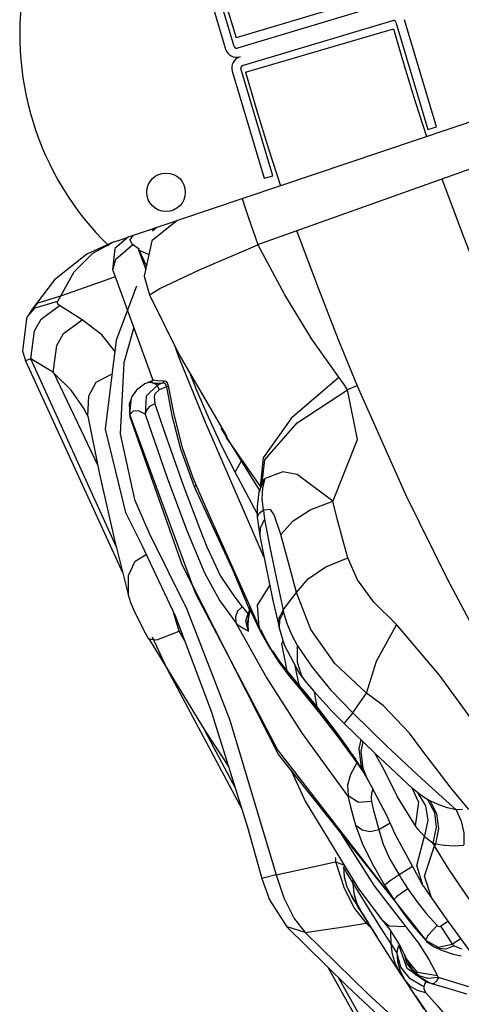
# Model space of a CAD drawing. Units: millimetres. Extents: x 123910 to 142833, y 3688 to 16291.
# Drawn here: x 130639 to 130811, y 9615 to 9998 of the extents above; entities that cross this region are included whole.
import ezdxf

# ---------------------------------------------------------------- set-up
doc = ezdxf.new("R2010")
doc.units = ezdxf.units.MM
doc.layers.add('DEFAULT', color=7, linetype='Continuous')
doc.layers.add('DiKom', color=7, linetype='Continuous')

# ---------------------------------------------------------------- blocks, each defined once
blk = doc.blocks.new('RC-20301')
at = {"layer": 'DiKom', "color": 7, "linetype": 'Continuous'}
for p, q in [((149256.34, 10037.09), (149270.07, 9991.18)), ((149253.53, 10028.5), (149265.99, 9986.83)), ((149269.34, 9987.83), (149256.88, 10029.51)), ((149327.55, 10008.36), (149270.07, 9991.18)), ((149329.03, 10004.63), (149270.58, 9987.16)), ((149272.59, 9980.45), (149331.03, 9997.92)), ((149332.28, 9997.25), (149344.74, 9955.58)), ((149348.09, 9956.58), (149335.63, 9998.25)), ((149273.71, 9977.86), (149331.31, 9994.65)), ((149268.56, 9978.2), (149281.02, 9936.53)), ((149284.38, 9937.53), (149271.92, 9979.21)), ((149247.35, 9920.19), (149384.64, 9966.45)), ((149344.74, 9955.58), (149348.09, 9956.58)), ((149278.59, 9910.81), (149365.24, 9941.63)), ((149281.02, 9936.53), (149284.38, 9937.53)), ((149228.23, 9913.75), (149247.12, 9920.11)), ((149238.29, 9917.14), (149236.99, 9916.48)), ((149238.54, 9916.85), (149237.48, 9915.92)), ((149239.21, 9917.45), (149238.58, 9916.84)), ((149214.28, 9907.41), (149222.47, 9911.8)), ((149222.47, 9911.8), (149223.02, 9911.99)), ((149223.02, 9911.99), (149224.51, 9912.49)), ((149224.33, 9912.39), (149228.03, 9913.63)), ((149234.92, 9901.33), (149232.11, 9908.8)), ((149232.34, 9908.62), (149232.11, 9908.8)), ((149235.18, 9902.51), (149232.34, 9908.62)), ((149232.34, 9908.63), (149236.14, 9906.92)), ((149222.23, 9900.41), (149222.1, 9900.94)), ((149222.23, 9900.41), (149237.49, 9858.44)), ((149199.42, 9897.04), (149190.28, 9885.07)), ((149201.81, 9890.77), (149222.92, 9898.15)), ((149190.28, 9885.07), (149192.97, 9888.12)), ((149191.8, 9886.09), (149200.62, 9888.76)), ((149192.97, 9888.12), (149201.8, 9890.78)), ((149200.62, 9888.75), (149201.81, 9890.77)), ((149236.38, 9891.16), (149247.91, 9867.84)), ((149188.91, 9882.72), (149191.8, 9886.09)), ((149190.1, 9884.77), (149188.91, 9882.72)), ((149190.1, 9884.77), (149190.28, 9885.07)), ((149210.14, 9881.51), (149201.36, 9887.01)), ((149188.41, 9881.74), (149188.91, 9882.72)), ((149230.21, 9878.48), (149226.39, 9864.8)), ((149188.05, 9865.53), (149226, 9782.94)), ((149223.5, 9792.98), (149190.13, 9866.27)), ((149198.94, 9861), (149190.13, 9866.27)), ((149247.91, 9867.84), (149266.44, 9836.02)), ((149226.39, 9864.8), (149224.97, 9837.14)), ((149198.94, 9861), (149216.26, 9824.74)), ((149237.14, 9857.6), (149235.47, 9856.95)), ((149237.12, 9857.59), (149236.96, 9857.3)), ((149237.13, 9857.6), (149237.12, 9857.59)), ((149237.27, 9857.68), (149237.13, 9857.59)), ((149237.53, 9857.97), (149237.27, 9857.68)), ((149239.58, 9857.84), (149242.07, 9857.72)), ((149235.33, 9856.89), (149234.58, 9856.51)), ((149235.47, 9856.95), (149235.34, 9856.89)), ((149236, 9857.09), (149235.47, 9856.95)), ((149237.4, 9856.98), (149236, 9857.09)), ((149237.14, 9857.07), (149237.4, 9856.98)), ((149241.55, 9856.93), (149239.43, 9856.1)), ((149240.14, 9854.29), (149239.43, 9856.1)), ((149239.77, 9856.86), (149241.55, 9856.93)), ((149242.93, 9855.39), (149240.14, 9854.29)), ((149317.12, 9855.78), (149313.4, 9854.2)), ((149229.29, 9851.17), (149228.49, 9848.64)), ((149228.7, 9844.85), (149229.29, 9851.17)), ((149229.29, 9851.17), (149229.54, 9851.63)), ((149212.1, 9844.42), (149210.89, 9846.86)), ((149228.49, 9848.64), (149228.71, 9844.59)), ((149230.04, 9845.98), (149228.65, 9844.59)), ((149212.11, 9844.43), (149212.25, 9844.08)), ((149212.25, 9844.08), (149212.31, 9843.9)), ((149228.59, 9844.67), (149228.64, 9843.79)), ((149228.64, 9843.79), (149228.64, 9843.78)), ((149254.26, 9775.11), (149228.65, 9844.59)), ((149280.91, 9789.2), (149258.22, 9841.54)), ((149264.12, 9839.27), (149279.24, 9815.12)), ((149279.67, 9816.5), (149266.24, 9835.86)), ((149248.41, 9831.24), (149253.78, 9816.62)), ((149269.65, 9822.22), (149264.42, 9832.54)), ((149272.09, 9826.53), (149269.72, 9822.32)), ((149253.41, 9819.71), (149259.04, 9806.66)), ((149278.25, 9806.07), (149269.65, 9822.22)), ((149279.09, 9814.5), (149280.95, 9819.36)), ((149280.46, 9815.95), (149281.36, 9819.74)), ((149279.65, 9816.81), (149279.12, 9814.62)), ((149279.85, 9817.59), (149279.65, 9816.81)), ((149279.83, 9817.6), (149279.71, 9817.03)), ((149279.99, 9818.17), (149279.81, 9817.62)), ((149280.22, 9811.84), (149280.46, 9815.95)), ((149278.64, 9812.31), (149278.48, 9811.22)), ((149278.83, 9813.33), (149278.64, 9812.31)), ((149278.96, 9813.95), (149278.83, 9813.33)), ((149278.96, 9813.95), (149279.09, 9814.5)), ((149279.12, 9814.62), (149279.09, 9814.5)), ((149280.71, 9807.42), (149280.22, 9811.84)), ((149259.04, 9806.66), (149279.05, 9761.87)), ((149278.33, 9804.67), (149279.3, 9797.44)), ((149281.18, 9803.76), (149279.48, 9800.54)), ((149281.12, 9803.86), (149283.21, 9793.04)), ((149279.48, 9800.54), (149279.3, 9797.46)), ((149278.42, 9770.44), (149283.2, 9778.15)), ((149228.22, 9774.02), (149228.21, 9774.07)), ((149286.23, 9714.27), (149254.26, 9775.11)), ((149269.57, 9773.51), (149272.45, 9769.75)), ((149272.2, 9776.08), (149275.12, 9768.9)), ((149272.45, 9769.76), (149270.67, 9768.12)), ((149275.28, 9769.73), (149275.3, 9769.16)), ((149279.05, 9761.87), (149278.42, 9770.44)), ((149284.43, 9772.28), (149286.65, 9762.36)), ((149247.86, 9760.32), (149245.52, 9768.11)), ((149270.67, 9768.12), (149269.82, 9765.97)), ((149269.82, 9765.97), (149269.99, 9763.56)), ((149273.8, 9764.29), (149274.75, 9767.29)), ((149273.92, 9768.08), (149274.75, 9767.28)), ((149275.07, 9768.08), (149274.59, 9764.22)), ((149274.75, 9767.28), (149274.97, 9767.24)), ((149274.81, 9763.06), (149275.06, 9765.78)), ((149275.06, 9765.78), (149275.55, 9768.35)), ((149275.3, 9769.16), (149275.07, 9768.08)), ((149275.3, 9769.16), (149275.41, 9768.92)), ((149275.41, 9768.92), (149275.57, 9768.44)), ((149275.55, 9768.35), (149276.93, 9765.57)), ((149275.74, 9769.16), (149277.1, 9766.23)), ((149276.93, 9765.57), (149279.23, 9760.9)), ((149277.1, 9766.23), (149278.44, 9763.36)), ((149288.57, 9767.69), (149286.93, 9764.62)), ((149288.37, 9768.56), (149288.58, 9767.65)), ((149271.44, 9762.28), (149269.99, 9763.56)), ((149281.6, 9742.83), (149270.06, 9763.46)), ((149273.08, 9761.19), (149271.44, 9762.28)), ((149274.85, 9760.39), (149273.8, 9764.29)), ((149274.57, 9763.34), (149274.59, 9764.22)), ((149274.83, 9760.28), (149274.57, 9763.34)), ((149274.84, 9760.25), (149274.81, 9763.06)), ((149278.44, 9763.36), (149279.13, 9761.91)), ((149279.48, 9761.02), (149279.05, 9761.87)), ((149286.64, 9762.39), (149286.8, 9761.71)), ((149286.93, 9764.62), (149286.79, 9761.71)), ((149286.79, 9761.71), (149286.81, 9761.64)), ((149286.81, 9761.64), (149288.84, 9755.06)), ((149248.62, 9760.41), (149247.86, 9760.32)), ((149250.04, 9756.64), (149247.86, 9760.32)), ((149274.85, 9760.39), (149273.08, 9761.19)), ((149279.23, 9760.9), (149279.75, 9759.84)), ((149279.52, 9761.03), (149281.1, 9757.94)), ((149279.75, 9759.84), (149283.2, 9753.66)), ((149282.8, 9754.93), (149281.1, 9757.94)), ((149291.71, 9758.72), (149293.91, 9754.69)), ((149283.77, 9753.35), (149282.8, 9754.93)), ((149287.92, 9755.52), (149288.37, 9756.55)), ((149289.93, 9744.91), (149287.92, 9755.52)), ((149293.91, 9754.69), (149299.69, 9746.29)), ((149283.2, 9753.66), (149286.95, 9747.86)), ((149286.18, 9749.74), (149283.77, 9753.35)), ((149284.18, 9752.68), (149286.92, 9748.56)), ((149289.93, 9744.89), (149286.18, 9749.74)), ((149286.92, 9748.56), (149290.95, 9743.31)), ((149286.95, 9747.86), (149290.96, 9742.57)), ((149294.57, 9739.42), (149293.13, 9746.86)), ((149295.9, 9720.46), (149281.6, 9742.83)), ((149291.47, 9743.08), (149289.93, 9744.89)), ((149290.95, 9743.31), (149289.93, 9744.89)), ((149290.95, 9743.31), (149295.64, 9737.73)), ((149290.96, 9742.57), (149292.52, 9740.74)), ((149294.94, 9738.99), (149291.47, 9743.08)), ((149292.52, 9740.74), (149294.34, 9738.55)), ((149295.64, 9737.73), (149294.57, 9739.42)), ((149296.93, 9736.63), (149294.94, 9738.99)), ((149294.34, 9738.55), (149295.62, 9736.99)), ((149295.62, 9737.77), (149302.57, 9729.27)), ((149295.62, 9736.99), (149302.55, 9728.49)), ((149301.67, 9730.8), (149300.56, 9736.71)), ((149309.54, 9720.58), (149301.65, 9730.83)), ((149302.55, 9728.49), (149309.69, 9719.21)), ((149302.57, 9729.27), (149309.73, 9719.97)), ((149312.14, 9724.43), (149323.93, 9713.03)), ((149269.78, 9699.27), (149258.04, 9721.46)), ((149313.52, 9696.28), (149295.9, 9720.46)), ((149313.6, 9714.95), (149309.54, 9720.58)), ((149309.73, 9719.97), (149316.59, 9710.55)), ((149309.69, 9719.21), (149317.05, 9709.13)), ((149331.5, 9655.94), (149286.23, 9714.27)), ((149286.57, 9712.18), (149343.76, 9640.17)), ((149316.32, 9710.95), (149313.6, 9714.95)), ((149323.93, 9713.03), (149338.76, 9699.13)), ((149317.05, 9709.13), (149314.59, 9704.61)), ((149318.26, 9707.95), (149316.32, 9710.95)), ((149317.05, 9709.13), (149319.75, 9705.18)), ((149320.55, 9704.1), (149318.79, 9708.37)), ((149321.25, 9702.73), (149319.51, 9706.86)), ((149319.75, 9705.18), (149321.07, 9702.94)), ((149321.07, 9702.94), (149323.27, 9698.98)), ((149321.34, 9702.56), (149321.25, 9702.73)), ((149323.27, 9698.99), (149323.71, 9698.27)), ((149338.63, 9699.13), (149338.64, 9699.12)), ((149322.62, 9695.66), (149322.78, 9694.1)), ((149339.9, 9684.58), (149332.86, 9695.9)), ((149358.24, 9690.97), (149355.73, 9690.84)), ((149330.01, 9685.63), (149325.61, 9683.02)), ((149311.11, 9681.28), (149323.86, 9661.29)), ((149347.74, 9677.5), (149347.3, 9676.81)), ((149343.43, 9664.96), (149347.3, 9676.8)), ((149338.8, 9668.76), (149333.5, 9665.49)), ((149315.68, 9662.29), (149315.69, 9663.52)), ((149321.55, 9652.79), (149315.68, 9662.29)), ((149346.25, 9656.32), (149343.43, 9664.96)), ((149323.86, 9661.29), (149336.15, 9645.29)), ((149327.9, 9661.52), (149330.3, 9657.79)), ((149336.97, 9660.13), (149340.44, 9655.19)), ((149343.12, 9660.86), (149342.91, 9661.18)), ((149343.2, 9660.93), (149343.59, 9660.33)), ((149343.59, 9660.33), (149346.25, 9656.32)), ((149314.95, 9657.35), (149317.63, 9653)), ((149316.28, 9655.17), (149314.95, 9657.34)), ((149330.3, 9657.79), (149331.5, 9655.94)), ((149340.44, 9655.19), (149344.21, 9650.41)), ((149346.36, 9656.17), (149346.25, 9656.32)), ((149316.02, 9652.55), (149320.69, 9646.67)), ((149318.98, 9650.82), (149317.63, 9653)), ((149324.78, 9641.61), (149318.98, 9650.82)), ((149319.14, 9650.56), (149321.44, 9646.89)), ((149326.47, 9644.92), (149321.55, 9652.79)), ((149292.73, 9648.58), (149296.92, 9643.09)), ((149312.77, 9645.44), (149320.69, 9646.67)), ((149321.44, 9646.9), (149321.79, 9646.33)), ((149327.3, 9647.48), (149327.26, 9647.53)), ((149327.3, 9647.48), (149330.02, 9643.94)), ((149344.21, 9650.41), (149348.29, 9645.78)), ((149349.59, 9645.58), (149352.5, 9647.47)), ((149289.82, 9645.33), (149313.17, 9622.33)), ((149289.89, 9645.27), (149289.82, 9645.33)), ((149296.92, 9643.09), (149289.89, 9645.27)), ((149296.92, 9643.09), (149321.4, 9619.27)), ((149321.79, 9646.33), (149321.2, 9646.23)), ((149321.2, 9646.23), (149322.9, 9644.58)), ((149321.79, 9646.33), (149324.99, 9641.28)), ((149330.47, 9638.66), (149326.47, 9644.92)), ((149330.02, 9643.94), (149334, 9637.73)), ((149330.47, 9638.66), (149330.36, 9643.4)), ((149336.15, 9645.29), (149341.04, 9638.95)), ((149339.29, 9645.27), (149344.06, 9639.79)), ((149348.29, 9645.78), (149344.9, 9642.1)), ((149330.04, 9633.4), (149324.98, 9641.3)), ((149327.82, 9636.92), (149326.12, 9639.5)), ((149344.9, 9642.1), (149343.76, 9640.14)), ((149343.76, 9640.14), (149348.77, 9637.43)), ((149344.06, 9639.79), (149344.15, 9639.7)), ((149344.15, 9639.7), (149344.26, 9639.6)), ((149344.26, 9639.6), (149346.86, 9637.69)), ((149354.17, 9638.57), (149357.39, 9640.69)), ((149330.96, 9634.64), (149330.47, 9638.66)), ((149331.22, 9637.53), (149330.47, 9638.66)), ((149332.61, 9635.35), (149331.22, 9637.53)), ((149332.9, 9636.79), (149332.61, 9635.35)), ((149332.61, 9635.34), (149332.9, 9631.86)), ((149334.25, 9629.55), (149332.61, 9635.34)), ((149334.05, 9637.64), (149333.55, 9637.85)), ((149336.7, 9629.14), (149333.56, 9637.87)), ((149334, 9637.73), (149336.35, 9632.88)), ((149341.04, 9638.95), (149345.17, 9632.6)), ((149346.86, 9637.69), (149347.42, 9637.39)), ((149347.41, 9637.4), (149350.46, 9636.02)), ((149348.77, 9637.43), (149354.17, 9638.57)), ((149350.46, 9636.02), (149354.58, 9634.62)), ((149355.02, 9637.87), (149357.77, 9636.67)), ((149334.14, 9627.11), (149330.04, 9633.4)), ((149332.17, 9630.82), (149330.96, 9634.64)), ((149332.9, 9631.86), (149334.01, 9628.04)), ((149336.56, 9631.14), (149335.75, 9634.12)), ((149336.29, 9633.02), (149337.7, 9630.15)), ((149340.72, 9627.57), (149336.35, 9632.88)), ((149345.17, 9632.6), (149348.43, 9626.24)), ((149354.58, 9634.62), (149357.75, 9633.97)), ((149305.74, 9629.65), (149326.64, 9592.41)), ((149334.13, 9627.12), (149332.17, 9630.82)), ((149334.01, 9628.04), (149335.9, 9624.43)), ((149337.8, 9625.05), (149334.25, 9629.55)), ((149340.14, 9626.49), (149336.56, 9631.14)), ((149344.18, 9623.81), (149336.7, 9629.14)), ((149337.7, 9630.15), (149339.05, 9628.19)), ((149341.29, 9626.25), (149338.55, 9628.73)), ((149340.81, 9626.28), (149338.55, 9628.73)), ((149348.43, 9626.24), (149340.72, 9627.57)), ((149323.89, 9600.72), (149310.08, 9625.38)), ((149335.31, 9625.32), (149334.14, 9627.11)), ((149339.91, 9618.39), (149335.31, 9625.32)), ((149343.33, 9613.3), (149335.99, 9624.47)), ((149337.98, 9622.12), (149335.99, 9624.35)), ((149343.17, 9621.98), (149337.8, 9625.05)), ((149344.82, 9623.81), (149340.14, 9626.49)), ((149343.3, 9624.47), (149340.81, 9626.28)), ((149344.71, 9625.15), (149341.29, 9626.25)), ((149346.34, 9623.15), (149343.3, 9624.47)), ((149345.53, 9623.4), (149344.18, 9623.81)), ((149348.87, 9625.53), (149344.71, 9625.15)), ((149313.17, 9622.33), (149340.12, 9597.26)), ((149340.63, 9620.54), (149337.98, 9622.12)), ((149344, 9619.65), (149340.63, 9620.54)), ((149343.43, 9623.01), (149343.16, 9621.89)), ((149343.44, 9620.47), (149344, 9619.63)), ((149347.12, 9623.27), (149346.34, 9623.15)), ((149353.08, 9621.12), (149346.34, 9623.15)), ((149359.89, 9619.11), (149353.08, 9621.12)), ((149321.4, 9619.27), (149346.37, 9596.3))]:
    blk.add_line(p, q, dxfattribs=at)
for points in [[(149331.31, 9994.65), (149335.5, 9980.39), (149339.82, 9966.45), (149344.26, 9952.81)], [(149273.71, 9977.86), (149278.13, 9962.79), (149282.7, 9948.06), (149287.4, 9933.64)], [(149350.18, 9936.27), (149358.07, 9915.17), (149365.51, 9896.12), (149372.43, 9879.15)], [(149272.42, 9928.64), (149273.49, 9925.46), (149274.83, 9921.55), (149278.59, 9910.81)], [(149247.12, 9920.12), (149237.28, 9912.16), (149234.3, 9898.44), (149236.38, 9891.16)], [(149293.65, 9916.17), (149301.96, 9893.94), (149309.82, 9873.8), (149317.16, 9855.8)], [(149222.46, 9911.83), (149211.93, 9907.03), (149199.42, 9897.04)], [(149228.12, 9913.71), (149222.85, 9909.2), (149221.95, 9900.93)], [(149229.76, 9910.67), (149228.8, 9912.63), (149230.07, 9914.37)], [(149201.8, 9890.78), (149207.01, 9900.11), (149214.28, 9907.41)], [(149222.1, 9900.94), (149223.31, 9905.02), (149229.91, 9910.82)], [(149232.31, 9908.99), (149231.41, 9909.57), (149230.61, 9910.19), (149229.91, 9910.82)], [(149236.38, 9891.16), (149240.36, 9893.62), (149256.07, 9901.02), (149278.59, 9910.67)], [(149310.12, 9859.1), (149299.54, 9873.94), (149289.05, 9891.18), (149278.59, 9910.81)], [(149231.26, 9894.53), (149223.43, 9873.61), (149219.1, 9838.99), (149227.01, 9806.54), (149233.31, 9793.84), (149246.51, 9766.04), (149260.35, 9729.25), (149274.54, 9684.13), (149280.04, 9664.04)], [(149201.36, 9887.01), (149200.71, 9887.58), (149200.48, 9888.16), (149200.62, 9888.75)], [(149190.13, 9866.27), (149191.56, 9877.13), (149194.2, 9881.71), (149201.36, 9887.01)], [(149188.41, 9881.74), (149186.91, 9869.44), (149188.02, 9865.52)], [(149198.91, 9860.96), (149200.28, 9871.54), (149202.87, 9876.1), (149210.14, 9881.51)], [(149222.9, 9869.33), (149217.75, 9875.65), (149210.14, 9881.51)], [(149258.22, 9841.54), (149247.95, 9866.72), (149246.31, 9871.08)], [(149190.13, 9866.27), (149188.35, 9865.65), (149188.05, 9865.53)], [(149210.89, 9846.86), (149205.87, 9854.14), (149198.91, 9860.97)], [(149212.28, 9844.04), (149212.68, 9851.93), (149215.61, 9857.24), (149221.79, 9860.52)], [(149236.96, 9857.3), (149237.38, 9857.64), (149237.53, 9857.92)], [(149237.49, 9858.44), (149237.97, 9858.13), (149239.58, 9857.84)], [(149241.55, 9856.93), (149241.81, 9857.13), (149242, 9857.42), (149242.08, 9857.8)], [(149242.07, 9857.72), (149242.67, 9857.56), (149243.19, 9856.91), (149243.59, 9855.81)], [(149254.76, 9854.03), (149253.61, 9856.97), (149252.51, 9859.79), (149252.31, 9860.28)], [(149279.62, 9816.47), (149280.74, 9827.78), (149292.18, 9843.83), (149310.13, 9859.15)], [(149313.4, 9854.2), (149312.4, 9855.92), (149311.3, 9857.55), (149310.12, 9859.1)], [(149234.58, 9856.51), (149231.3, 9854.07), (149229.52, 9851.64)], [(149239.43, 9856.1), (149235.03, 9851.71), (149234.71, 9844.82)], [(149236.96, 9857.3), (149237, 9857.18), (149237.14, 9857.07)], [(149237.4, 9856.98), (149238.36, 9856.88), (149239.77, 9856.86)], [(149239.43, 9856.1), (149238.69, 9856.48), (149238.01, 9856.77), (149237.4, 9856.98)], [(149240.14, 9854.29), (149238.49, 9852.72), (149238.13, 9851.52), (149238.41, 9848.79)], [(149241.55, 9856.93), (149242.15, 9856.8), (149242.62, 9856.29), (149242.93, 9855.39)], [(149242.93, 9855.39), (149243.2, 9855.51), (149243.43, 9855.66), (149243.59, 9855.85)], [(149242.93, 9855.39), (149245.05, 9844.24), (149248.41, 9831.24)], [(149243.59, 9855.81), (149245.87, 9844.7), (149249.12, 9831.8), (149253.41, 9819.71)], [(149264.42, 9832.54), (149259.28, 9843.57), (149254.76, 9854.03)], [(149280.14, 9816.97), (149281.31, 9826.99), (149293.8, 9841.43), (149313.4, 9854.2)], [(149307.77, 9810.85), (149317.29, 9834.97), (149313.4, 9854.2)], [(149317.16, 9855.8), (149336.12, 9813.24), (149352.21, 9780.65), (149367.24, 9752.37), (149380.64, 9728.68), (149391.58, 9710.29)], [(149234.69, 9844.82), (149232.03, 9846.05), (149230.04, 9845.98)], [(149238.41, 9848.79), (149236.41, 9847.73), (149235.13, 9846.36), (149234.73, 9844.84)], [(149238.41, 9848.79), (149242.28, 9837.39), (149249.42, 9817.14)], [(149212.28, 9844.04), (149216.95, 9821.42), (149222.65, 9796.38), (149228.22, 9774.02)], [(149228.64, 9843.78), (149248.89, 9786.25), (149286.57, 9712.18)], [(149234.69, 9844.82), (149243.18, 9820.05), (149250.9, 9799.52), (149257.71, 9783.02), (149263.74, 9772.1), (149270.06, 9763.46)], [(149224.97, 9837.14), (149230.54, 9811.54), (149236.27, 9798.41), (149250.83, 9768.94), (149267.6, 9725.74), (149285.68, 9665.49)], [(149280.95, 9819.36), (149280.53, 9818.98), (149280.22, 9818.58), (149279.99, 9818.17)], [(149281.37, 9819.74), (149281.21, 9819.58), (149281.07, 9819.46), (149280.95, 9819.36)], [(149307.76, 9810.87), (149293.8, 9821.26), (149288.25, 9822.36), (149281.37, 9819.74)], [(149249.42, 9817.14), (149255.81, 9800.38), (149258.68, 9793.17), (149264.06, 9781.79), (149269.57, 9773.51)], [(149253.78, 9816.63), (149254.23, 9816.89), (149254.51, 9817.15), (149254.51, 9817.17)], [(149253.78, 9816.62), (149260.63, 9801.76), (149266.32, 9789.44), (149268.53, 9784.59), (149272.2, 9776.08)], [(149278.48, 9811.22), (149278.35, 9810.05), (149278.27, 9808.82), (149278.23, 9807.54), (149278.24, 9806.22), (149278.32, 9804.85), (149278.33, 9804.67)], [(149287.48, 9797.99), (149284.87, 9805.56), (149283.45, 9807.69), (149280.72, 9807.36)], [(149287.49, 9797.98), (149292.23, 9803.25), (149298.96, 9807.53), (149307.77, 9810.86)], [(149313.6, 9788.83), (149311.61, 9795.85), (149309.65, 9803.16), (149307.77, 9810.85)], [(149280.72, 9807.36), (149278.93, 9806.04), (149278.33, 9804.67)], [(149280.72, 9807.36), (149280.81, 9806.14), (149280.95, 9804.95), (149281.12, 9803.86)], [(149279.3, 9797.46), (149281.23, 9787.59), (149284.43, 9772.28)], [(149293.61, 9775.38), (149291.45, 9783.21), (149289.38, 9790.75), (149287.48, 9797.99)], [(149283.21, 9793.04), (149285.65, 9781.28), (149288.37, 9768.56)], [(149228.21, 9774.07), (149228.15, 9782.04), (149230.76, 9787.54), (149235.06, 9790.15)], [(149293.61, 9775.38), (149298.1, 9780.69), (149305.02, 9785.33), (149313.61, 9788.83)], [(149332.59, 9762.76), (149323.74, 9771.56), (149317.31, 9780.25), (149313.6, 9788.83)], [(149228.21, 9774.07), (149229.02, 9771.46), (149230.47, 9767.89), (149234.95, 9759.13), (149235.94, 9757.4)], [(149288.37, 9768.56), (149290.11, 9770.84), (149291.86, 9773.11), (149293.61, 9775.38)], [(149320.85, 9736.16), (149308.5, 9747.69), (149299.23, 9760.98), (149293.61, 9775.38)], [(149272.45, 9769.75), (149273.15, 9768.91), (149273.92, 9768.08)], [(149275.57, 9768.44), (149275.66, 9768.63), (149275.68, 9768.8), (149275.64, 9768.96)], [(149288.37, 9768.56), (149286.75, 9765.38), (149286.65, 9762.37)], [(149288.58, 9767.65), (149289.94, 9763.02), (149291.71, 9758.72)], [(149320.86, 9736.15), (149324.71, 9748.68), (149332.57, 9762.78)], [(149379.1, 9704.67), (149364.9, 9721.67), (149349.28, 9743.22), (149332.59, 9762.76)], [(149235.94, 9757.4), (149239.27, 9757.01), (149247.86, 9760.32)], [(149237.42, 9758.08), (149243.06, 9745.81), (149272.41, 9690.91)], [(149279.76, 9759.95), (149279.84, 9760.15), (149279.85, 9760.33), (149279.8, 9760.49)], [(149235.94, 9757.61), (149257.87, 9721.71), (149267.12, 9707.72)], [(149288.84, 9755.06), (149294.65, 9743.96), (149297.08, 9740.8)], [(149293.82, 9754.85), (149293.78, 9748.33), (149295.55, 9743.01), (149296.98, 9740.91)], [(149299.69, 9746.29), (149306.88, 9737.45), (149315.46, 9728.53)], [(149290.97, 9742.63), (149291.03, 9742.88), (149291.03, 9743.11), (149290.95, 9743.31)], [(149296.98, 9740.91), (149300.19, 9737.11), (149307.52, 9729.13), (149312.15, 9724.44)], [(149295.65, 9737.02), (149295.72, 9737.28), (149295.72, 9737.52), (149295.64, 9737.73)], [(149301.65, 9730.83), (149299.29, 9733.76), (149296.93, 9736.63)], [(149315.46, 9728.53), (149317.26, 9731.07), (149319.05, 9733.62), (149320.85, 9736.16)], [(149360.68, 9691), (149353.78, 9699.3), (149342.44, 9714.11), (149337.58, 9720.63), (149327.37, 9731.46), (149320.85, 9736.16)], [(149315.46, 9728.53), (149313.3, 9725.97), (149312.26, 9724.65), (149312.14, 9724.43)], [(149315.46, 9728.53), (149328.81, 9715.62), (149342.23, 9703.06), (149355.73, 9690.84)], [(149318.79, 9708.37), (149317.99, 9714.7), (149318.73, 9718.06)], [(149319.51, 9706.86), (149318.72, 9713.48), (149319.51, 9717.3)], [(149332.86, 9695.9), (149327.8, 9706.06), (149324.08, 9712.89)], [(149317.06, 9709.14), (149317.16, 9709.38), (149317.19, 9709.61), (149317.12, 9709.8)], [(149318.26, 9707.94), (149318.53, 9707.51), (149320.36, 9704.43), (149320.54, 9704.11)], [(149291.61, 9705.83), (149296.96, 9694.23), (149317.65, 9660.31), (149327.24, 9647.52)], [(149314.59, 9704.61), (149313.48, 9700.35), (149313.66, 9696.21)], [(149321.33, 9702.51), (149328.58, 9688.77), (149331.92, 9681.43), (149342.91, 9661.18)], [(149323.27, 9698.99), (149322.78, 9697.29), (149322.62, 9695.66)], [(149337.97, 9699.87), (149338.44, 9699.36), (149338.63, 9699.13)], [(149338.64, 9699.12), (149341.04, 9693.84), (149339.84, 9684.58)], [(149340.85, 9697.37), (149339.25, 9698.69), (149338.76, 9699.13)], [(149344.63, 9694.84), (149343.31, 9695.65), (149342.05, 9696.49), (149340.85, 9697.37)], [(149340.85, 9697.36), (149343.85, 9692.4), (149344.73, 9686.77), (149343.44, 9680.65)], [(149313.52, 9696.28), (149314.45, 9692.49), (149315.46, 9688.66), (149316.54, 9684.8)], [(149322.78, 9694.1), (149317.71, 9693.65), (149313.67, 9696.2)], [(149322.78, 9694.1), (149323.6, 9690.59), (149324.55, 9686.9), (149325.61, 9683.02)], [(149344.63, 9694.84), (149347.27, 9689.73), (149347.97, 9684.02), (149346.72, 9677.88)], [(149345.59, 9694.3), (149345.27, 9694.48), (149344.96, 9694.65), (149344.63, 9694.84)], [(149345.59, 9694.31), (149348.15, 9689.23), (149348.88, 9683.61), (149347.74, 9677.55)], [(149355.73, 9690.84), (149352.33, 9691.58), (149348.94, 9692.72), (149345.59, 9694.3)], [(149355.73, 9690.84), (149357.71, 9686.47), (149358.74, 9681.9), (149358.75, 9677.18)], [(149316.54, 9684.8), (149319.17, 9677.79), (149323.02, 9669.89), (149327.9, 9661.52)], [(149325.61, 9683.02), (149322.26, 9682.32), (149319.17, 9682.91), (149316.67, 9684.7)], [(149325.61, 9683.02), (149327.37, 9677.46), (149329.87, 9671.59), (149333.5, 9665.49)], [(149343.43, 9680.52), (149342.16, 9681.83), (149340.97, 9683.16), (149339.9, 9684.58)], [(149342.91, 9661.18), (149340.4, 9669.2), (149343.43, 9680.52)], [(149346.72, 9677.83), (149345.6, 9678.65), (149344.51, 9679.51), (149343.41, 9680.36)], [(149347.3, 9676.81), (149347.12, 9677.17), (149346.72, 9677.83)], [(149347.74, 9677.5), (149347.4, 9677.62), (149347.06, 9677.72), (149346.72, 9677.83)], [(149358.79, 9676.96), (149354.93, 9676.74), (149351.24, 9676.88), (149347.74, 9677.5)], [(149367.13, 9647.26), (149359.45, 9657.95), (149352.93, 9667.73), (149347.3, 9676.81)], [(149285.68, 9665.49), (149293.4, 9667.18), (149301.12, 9668.9), (149308.82, 9670.64)], [(149308.6, 9672.28), (149308.71, 9671.75), (149308.79, 9671.2), (149308.82, 9670.64)], [(149308.83, 9670.65), (149311.96, 9660.71), (149316.02, 9652.55)], [(149308.83, 9670.65), (149309.83, 9670.16), (149310.83, 9669.75), (149311.83, 9669.44)], [(149311.82, 9668.67), (149312.15, 9664.73), (149313.2, 9660.91), (149314.95, 9657.35)], [(149315.68, 9662.29), (149314.39, 9664.41), (149313.11, 9666.54), (149311.83, 9668.66)], [(149285.66, 9665.49), (149280.57, 9664.27), (149280.12, 9664.08)], [(149280.12, 9664.08), (149283.01, 9655.83), (149289.88, 9645.26)], [(149285.66, 9665.49), (149288.7, 9656.63), (149292.73, 9648.58)], [(149318.98, 9650.83), (149317.13, 9654.52), (149316.05, 9658.31), (149315.68, 9662.29)], [(149333.5, 9665.49), (149330.89, 9663.74), (149328.98, 9662.36), (149327.94, 9661.46)], [(149333.5, 9665.49), (149334.65, 9663.69), (149335.81, 9661.9), (149336.97, 9660.13)], [(149336.97, 9660.13), (149334.41, 9658.35), (149332.53, 9656.91), (149331.59, 9656.01)], [(149331.52, 9655.93), (149335.22, 9650.54), (149339.29, 9645.27)], [(149346.36, 9656.17), (149350.84, 9649.77), (149358.41, 9639.28), (149363.69, 9632.13)], [(149320.68, 9646.67), (149320.94, 9646.74), (149321.19, 9646.82), (149321.44, 9646.9)], [(149320.68, 9646.67), (149320.87, 9646.53), (149321.04, 9646.38), (149321.2, 9646.23)], [(149336.05, 9645.31), (149329.69, 9645.58), (149327.3, 9647.48)], [(149296.92, 9643.09), (149304.86, 9644.24), (149312.77, 9645.44)], [(149348.29, 9645.78), (149348.7, 9645.51), (149349.14, 9645.44), (149349.59, 9645.58)], [(149349.59, 9645.58), (149352.57, 9641.01), (149354.17, 9638.57)], [(149333.55, 9637.85), (149333.21, 9637.65), (149332.9, 9636.79)], [(149355.02, 9637.87), (149351.69, 9636.64), (149348.3, 9637.02), (149347.41, 9637.4)], [(149354.17, 9638.57), (149354.41, 9638.3), (149354.69, 9638.06), (149355.02, 9637.87)], [(149344.18, 9623.81), (149343.77, 9623.63), (149343.43, 9623.01)], [(149348.87, 9625.53), (149347.9, 9624.07), (149347.12, 9623.27)], [(149348.43, 9626.24), (149348.55, 9625.99), (149348.7, 9625.76), (149348.87, 9625.53)], [(149360.71, 9621.95), (149354.77, 9623.72), (149348.87, 9625.53)], [(149343.16, 9621.89), (149343.16, 9621.25), (149343.44, 9620.47)], [(149339.91, 9618.39), (149344.93, 9610.94), (149350.84, 9602.32)], [(149344, 9619.63), (149348.29, 9614.72), (149353.45, 9608.78)]]:
    blk.add_lwpolyline(points, dxfattribs=at)
blk.add_circle((149242.8, 9931.1), 7.5, dxfattribs=at)
for centre, radius, start, end in [((149300.81, 9992.54), 115, 168.8413, 225.7055), ((149331.32, 9996.97), 1, 16.6447, 106.6447), ((149270.3, 9988.12), 1, 196.6447, 286.6447), ((149270.3, 9988.12), 4.5, 196.6447, 286.6447), ((149272.88, 9979.49), 4.5, 106.6447, 196.6447), ((149272.88, 9979.49), 1, 106.6447, 196.6447)]:
    blk.add_arc(centre, radius, start, end, dxfattribs=at)

msp = doc.modelspace()

# ---------------------------------------------------------------- block references
at = {"layer": 'DEFAULT'}
msp.add_blockref('RC-20301', (-18547.12, 0), dxfattribs=at)

doc.saveas('drawing.dxf')
